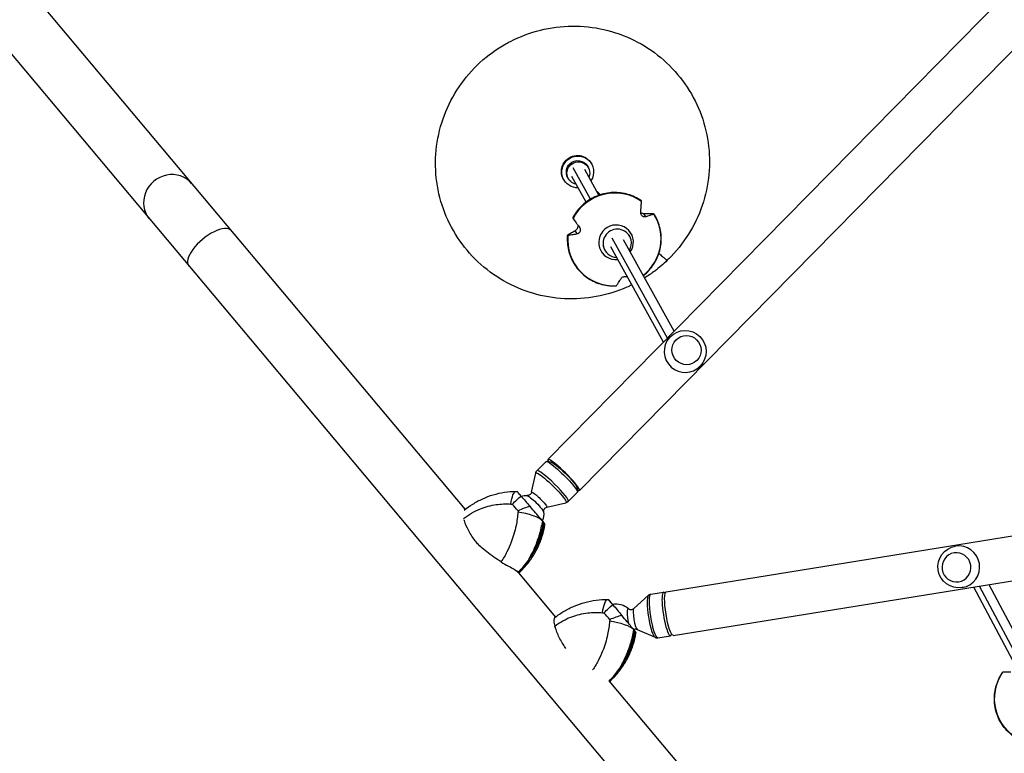
# Model space of a CAD drawing. Units: millimetres. Extents: x -7516 to 7305, y -9171 to 7100.
# Drawn here: x -2920 to -1844, y 1529 to 2330 of the extents above; entities that cross this region are included whole.
import ezdxf

# ---------------------------------------------------------------- set-up
doc = ezdxf.new("R2010")
doc.units = ezdxf.units.MM
doc.header["$LTSCALE"] = 20
doc.layers.add('2d', color=230, linetype='Continuous')

msp = doc.modelspace()

# ---------------------------------------------------------------- linework, layer by layer
at = {"layer": '2d'}
for p, q in [((-3247.1, 2765.2), (-2433.1, 1795.1)), ((-3293.3, 2726.5), (-1997.6, 1182.4)), ((-2342.7, 1849.8), (-1486.7, 2719.2)), ((-2308.2, 1815.9), (-1452.2, 2685.3)), ((-2322.1, 2176.5), (-2322.4, 2177.2)), ((-2317.9, 2171.7), (-2318.6, 2173)), ((-2296, 2134.4), (-2314.8, 2168.5)), ((-2286.8, 2138.6), (-2302.3, 2166.7)), ((-2298.3, 2168.8), (-2299.1, 2170.1)), ((-2294.7, 2172.6), (-2295, 2173.2)), ((-2325.3, 2155.6), (-2325.7, 2156.3)), ((-2320.2, 2156.7), (-2320.9, 2158)), ((-2300.9, 2131.1), (-2316.3, 2158.9)), ((-2235.6, 2115), (-2237.7, 2118.7)), ((-2310.6, 2096.3), (-2312.7, 2100)), ((-2212, 1982.5), (-2272.4, 2091.8)), ((-2204.6, 1990), (-2259.9, 2090)), ((-2253.9, 2094.8), (-2253.2, 2093.6)), ((-2282.5, 2083.6), (-2281.8, 2082.3)), ((-2281.1, 2079.8), (-2280.3, 2078.6)), ((-2216.3, 1978.1), (-2273.9, 2082.2)), ((-2210.5, 1982.4), (-2209, 1983.9)), ((-2177.7, 1950.1), (-2176.2, 1951.6)), ((-2213.4, 1705.2), (-1167.8, 1873.8)), ((-2354.5, 1837.6), (-2344.6, 1847.6)), ((-2339.2, 1847), (-2344, 1847.7)), ((-2360.4, 1814), (-2355.9, 1835)), ((-2311.1, 1819.3), (-2310.3, 1814.5)), ((-2205.7, 1657.5), (-1160.1, 1826.1)), ((-2320.3, 1803.9), (-2310.4, 1813.9)), ((-2343.7, 1797.6), (-2322.9, 1802.5)), ((-1894.1, 1755.5), (-1896.9, 1755.1)), ((-2376.7, 1728), (-2334.4, 1677.5)), ((-1871, 1711.5), (-1803.6, 1584.5)), ((-1860.7, 1713.2), (-1798.5, 1596)), ((-2248.7, 1686.9), (-2232.9, 1701)), ((-2230, 1702.4), (-2216.3, 1704.6)), ((-2214.5, 1703.4), (-2215.3, 1704.2)), ((-1886.8, 1710.1), (-1889.6, 1709.7)), ((-1877.4, 1710.5), (-1812.6, 1588.5)), ((-2275, 1695.1), (-2272, 1691.6)), ((-2249.8, 1665), (-2247.6, 1662.3)), ((-2245, 1663.8), (-2225.5, 1655.4)), ((-2207.4, 1658.9), (-2207.8, 1658)), ((-2222.4, 1655), (-2208.6, 1657.2)), ((-2276, 1607.9), (-1951.5, 1221.1))]:
    msp.add_line(p, q, dxfattribs=at)
at = {"layer": '2d', "extrusion": (0, 0, -1)}
for centre, radius, start, end in [((2192.6, 1967.8), 23, 44.5565, 224.5565), ((2367.2, 1790.4), 20, 76.4023, 95.3125), ((2367.2, 1790.4), 20, 173.8005, 202.175), ((1893.3, 1732.4), 23, 260.8423, 80.8423), ((2267.9, 1672), 20, 78.2365, 132.0299)]:
    msp.add_arc(centre, radius, start, end, dxfattribs=at)
for centre, major_axis, ratio, start_param, end_param in [((-2310.4, 2164.7), (15.3, 8.5), 0.989024, 3.141593, 4.448817), ((-2310, 2164.1), (15.3, 8.5), 0.989024, 2.045576, 4.448817), ((-2310.4, 2164.7), (15.3, 8.5), 0.989024, 4.448817, 6.283185), ((-2310, 2164.1), (15.3, 8.5), 0.989024, 4.448817, 7.379202), ((-2310, 2164.1), (10.9, 6), 0.989024, 4.448817, 6.283185), ((-2309.3, 2162.8), (10.9, 6), 0.989024, 4.448817, 7.159483), ((-2310, 2164.1), (10.9, 6), 0.989024, 3.141593, 4.448817), ((-2309.3, 2162.8), (10.9, 6), 0.989024, 2.265295, 4.448817), ((-2327.5, 1830.7), (-17.1, 16.8), 0.125097, 0, 3.141593), ((-2325.4, 1832.9), (-14.3, 14), 0.125097, 0.168919, 2.972673), ((-2339.2, 1818.9), (-16.6, 16.3), 0.125097, -0.07887, 3.220463), ((-2377.3, 1789.9), (-0.1, 25), 0.255776, -1.112279, 0), ((-2373.4, 1728.4), (-68.5, 56.3), 0.958796, 0.857277, 0.868684), ((-2344.2, 1777), (-54.9, 63.7), 0.005943, 1.036465, 1.231075), ((-2356.5, 1801.3), (-9.12, 8.98), 0.125097, 0.151963, 2.989629), ((-2352, 1805.9), (-8.38, 8.25), 0.125097, -0.07887, 3.220463), ((-2443.9, 1787.3), (77.9, 65.4), 0.905998, 0.81041, 1.248079), ((-2226.2, 1678.7), (-3.8, 23.7), 0.166129, 3.141593, 6.283185), ((-2209.5, 1681.4), (-3.8, 23.8), 0.166129, 3.141593, 6.283185), ((-2277.6, 1671.7), (0.4, 25), 0.237872, -1.144509, 0), ((-2274.9, 1610.3), (-72.2, 52.1), 0.955566, 0.941547, 0.950615), ((-2255.7, 1651.8), (-57.1, 68.1), 0.000423, -1.226901, -1.112089), ((-2344.6, 1670.7), (77.9, 65.4), 0.920553, 0.825532, 1.263201), ((-1803.3, 1588.8), (44.3, 25.5), 0.988836, 2.554876, 4.266738)]:
    msp.add_ellipse(centre, major_axis=major_axis, ratio=ratio, start_param=start_param, end_param=end_param, dxfattribs=at)
at = {"layer": '2d'}
for centre, major_axis, ratio, start_param, end_param in [((-2755.2, 2132.1), (23.1, 19.4), 0.939693, 0, 3.141593), ((-2269.9, 2090.3), (44.3, 25.5), 0.987904, 0.432996, 2.144785), ((-2269.9, 2090.3), (44.3, 25.5), 0.987904, -1.419578, 0.05039), ((-2712, 2080.6), (23.1, 19.4), 0.422618, 0, 3.141593), ((-2268.1, 2087.2), (16.5, 9.5), 0.987904, -1.124948, 4.292603), ((-2266.8, 2086.1), (13.6, 7.5), 0.989024, -0.263981, 2.877612), ((-2269.9, 2090.3), (44.3, 25.5), 0.987904, 2.527391, 4.239181), ((-2266.8, 2086.1), (13.6, 7.5), 0.989024, -1.035091, -0.263981), ((-2266.8, 2086.1), (13.6, 7.5), 0.989024, 2.877612, 4.163417), ((-2192.6, 1967.8), (-16.4, 16.1), 0.992144, 0.049723, 1.620519), ((-2194.1, 1966.2), (-16.4, 16.1), 0.992144, 0, 0.094756), ((-2192.6, 1967.8), (-16.4, 16.1), 0.992144, 0, 0.049723), ((-2192.6, 1967.8), (-16.4, 16.1), 0.992144, 1.620519, 3.141593), ((-2194.1, 1966.2), (-16.4, 16.1), 0.992144, 3.046837, 3.141593), ((-2325.4, 1832.9), (-17.2, 16.9), 0.125097, 2.715528, 6.70925), ((-2337.4, 1820.8), (-17.1, 16.8), 0.125097, 3.141593, 6.283185), ((-2354.1, 1768.5), (-58, 67.3), 0.005943, -1.191176, -1.076364), ((-2371.7, 1783.5), (-24.6, 4.3), 0.318691, 3.523475, 4.915015), ((-2443.9, 1787.3), (77.9, 65.4), 0.905998, -1.248079, -0.81041), ((-2370.6, 1782.2), (-24.7, 3.8), 0.264498, 3.141593, 3.412854), ((-2430.8, 1795.2), (-46.1, 75.7), 0.956534, 3.991999, 4.002806), ((-1893.3, 1732.4), (-3.7, 22.7), 0.986102, -1.570796, 0), ((-1896, 1731.9), (-2.5, 15.8), 0.986102, 3.141593, 9.424778), ((-1893.3, 1732.4), (-3.7, 22.7), 0.986102, 3.141593, 4.712389), ((-2228.8, 1678.3), (-3.7, 22.9), 0.166129, 0.105467, 3.036125), ((-2212.4, 1680.9), (-3.8, 23.7), 0.166129, -0.22656, 3.368153), ((-2245.7, 1660.2), (-54, 64.5), 0.000423, 1.07219, 1.266801), ((-2253, 1674.4), (-2, 12.6), 0.166129, -0.203668, 1.852789), ((-2246.7, 1675.4), (-1.9, 11.6), 0.166129, 0.105467, 3.036125), ((-2272, 1665.1), (-24.6, 4.4), 0.292315, 3.498857, 4.890397), ((-2344.6, 1670.7), (77.9, 65.4), 0.920553, -1.263201, -0.825532), ((-2271, 1663.9), (-24.7, 4), 0.237252, 3.141593, 3.389194), ((-2331.1, 1677.4), (-38.6, 80.3), 0.955729, 4.083757, 4.092863)]:
    msp.add_ellipse(centre, major_axis=major_axis, ratio=ratio, start_param=start_param, end_param=end_param, dxfattribs=at)
msp.add_ellipse((-2191.1, 1969.3), major_axis=(-11.4, 11.2), ratio=0.992144, dxfattribs=at)
for points, knots in [([(-2383.5, 2306.8), (-2373.1, 2312.1), (-2362.1, 2316.2), (-2339.5, 2321.8), (-2327.8, 2323.3), (-2304.5, 2323.5), (-2292.7, 2322.3), (-2270, 2317.1), (-2258.9, 2313.2), (-2238.1, 2302.9), (-2228.2, 2296.5), (-2210.4, 2281.7), (-2202.3, 2273.2), (-2188.4, 2254.6), (-2182.5, 2244.4), (-2173.4, 2223.2), (-2170.1, 2211.9), (-2166.1, 2189.1), (-2165.5, 2177.3), (-2167, 2154.2), (-2169.2, 2142.6), (-2176, 2120.4), (-2180.8, 2109.6), (-2192.6, 2089.6), (-2199.8, 2080.2), (-2209.2, 2070.3), (-2210.6, 2068.9), (-2216.4, 2063.3), (-2221, 2059.4), (-2229.4, 2053.1), (-2233, 2050.6), (-2236.8, 2048.2)], [0, 0, 0, 0, 3.484501, 3.484501, 6.989021, 6.989021, 10.492104, 10.492104, 13.993081, 13.993081, 17.49155, 17.49155, 20.987655, 20.987655, 24.482047, 24.482047, 27.975745, 27.975745, 31.469917, 31.469917, 34.96563, 34.96563, 38.463616, 38.463616, 41.964121, 41.964121, 42.564917, 42.564917, 44.370074, 44.370074, 45.703747, 45.703747, 45.703747, 45.703747]), ([(-2250.8, 2040.5), (-2252.6, 2039.6), (-2254.4, 2038.8), (-2266.9, 2033.3), (-2278.2, 2029.9), (-2301.1, 2025.7), (-2312.9, 2024.9), (-2336.2, 2026.1), (-2347.9, 2028.1), (-2370.2, 2034.7), (-2381, 2039.3), (-2401.2, 2050.9), (-2410.6, 2057.9), (-2427.5, 2073.8), (-2435, 2082.8), (-2447.7, 2102.2), (-2452.9, 2112.7), (-2460.7, 2134.5), (-2463.3, 2145.9), (-2465.8, 2169), (-2465.7, 2180.7), (-2462.7, 2203.7), (-2459.9, 2215.2), (-2451.6, 2236.9), (-2446.2, 2247.4), (-2433.2, 2266.7), (-2425.4, 2275.7), (-2408.3, 2291.5), (-2398.7, 2298.4), (-2386.8, 2305), (-2385.2, 2305.9), (-2383.5, 2306.8)], [47.299649, 47.299649, 47.299649, 47.299649, 47.885888, 47.885888, 51.390333, 51.390333, 54.894442, 54.894442, 58.397032, 58.397032, 61.897358, 61.897358, 65.395161, 65.395161, 68.890727, 68.890727, 72.384823, 72.384823, 75.878534, 75.878534, 79.373023, 79.373023, 82.869288, 82.869288, 86.367943, 86.367943, 89.869091, 89.869091, 93.372298, 93.372298, 93.940535, 93.940535, 93.940535, 93.940535]), ([(-2240.4, 2132.5), (-2244.8, 2135.6), (-2249.8, 2138), (-2260.3, 2141.1), (-2265.8, 2141.7), (-2276.7, 2141.4), (-2282.2, 2140.3), (-2292.5, 2136.5), (-2297.4, 2133.8), (-2306, 2127), (-2309.8, 2122.9), (-2313.8, 2116.9), (-2314.7, 2115.3), (-2315.5, 2113.8)], [2.812844, 2.812844, 2.812844, 2.812844, 3.132474, 3.132474, 3.45245, 3.45245, 3.772772, 3.772772, 4.093309, 4.093309, 4.413856, 4.413856, 4.517772, 4.517772, 4.517772, 4.517772]), ([(-2241.1, 2120.8), (-2241, 2121.6), (-2241, 2122.4), (-2240.8, 2124.2), (-2240.7, 2125.2), (-2240.6, 2126.9), (-2240.5, 2127.7), (-2240.4, 2129.3), (-2240.4, 2130.1), (-2240.3, 2131.2), (-2240.3, 2131.5), (-2240.3, 2131.8)], [175.688948, 175.688948, 175.688948, 175.688948, 178.435731, 178.435731, 182.062461, 182.062461, 185.363239, 185.363239, 188.664017, 188.664017, 190.147313, 190.147313, 190.147313, 190.147313]), ([(-2240.3, 2131.8), (-2240.3, 2131.9), (-2240.3, 2131.9), (-2240.3, 2132.1), (-2240.3, 2132.2), (-2240.3, 2132.4), (-2240.3, 2132.4), (-2240.4, 2132.5), (-2240.4, 2132.5), (-2240.4, 2132.5), (-2240.4, 2132.5)], [-1.721947, -1.721947, -1.721947, -1.721947, -1.432588, -1.432588, -0.716294, -0.716294, 0, 0, 0, 0.257716, 0.257716, 0.257716, 0.257716]), ([(-2235.6, 2115), (-2235.8, 2115), (-2236, 2114.9), (-2236.6, 2114.9), (-2236.9, 2114.9), (-2237.7, 2115), (-2238.2, 2115.2), (-2239.1, 2115.7), (-2239.4, 2115.9), (-2240.1, 2116.7), (-2240.4, 2117.1), (-2240.8, 2118), (-2241, 2118.6), (-2241.2, 2119.7), (-2241.2, 2120.3), (-2241.1, 2120.8)], [-10.558081, -10.558081, -10.558081, -10.558081, -9.586061, -9.586061, -8.401528, -8.401528, -6.643159, -6.643159, -5.172238, -5.172238, -3.676361, -3.676361, -1.908821, -1.908821, 0, 0, 0, 0]), ([(-2315.5, 2113.8), (-2315.5, 2113.8), (-2315.5, 2113.8), (-2315.5, 2113.7), (-2315.5, 2113.7), (-2315.5, 2113.6), (-2315.4, 2113.5), (-2315.3, 2113.4), (-2315.2, 2113.2), (-2315.1, 2113.2), (-2315.1, 2113.2)], [-0.501364, -0.501364, -0.501364, -0.501364, 0, 0, 0, 0.716294, 0.716294, 1.432589, 1.432589, 1.721947, 1.721947, 1.721947, 1.721947]), ([(-2315.1, 2113.2), (-2314.9, 2112.9), (-2314.7, 2112.6), (-2314.1, 2111.7), (-2313.6, 2111.1), (-2312.6, 2109.8), (-2312.1, 2109.1), (-2311.1, 2107.7), (-2310.5, 2106.9), (-2309.4, 2105.4), (-2308.9, 2104.7), (-2308.3, 2104)], [87.324217, 87.324217, 87.324217, 87.324217, 88.807564, 88.807564, 92.10835, 92.10835, 95.409136, 95.409136, 99.035871, 99.035871, 101.782553, 101.782553, 101.782553, 101.782553]), ([(-2241.2, 2119.6), (-2240.8, 2119.4), (-2240.4, 2119.2), (-2239.5, 2118.9), (-2238.9, 2118.7), (-2238.1, 2118.7), (-2237.9, 2118.7), (-2237.7, 2118.7)], [-4.765667, -4.765667, -4.765667, -4.765667, -3.50627, -3.50627, -1.508208, -1.508208, -0.739753, -0.739753, -0.739753, -0.739753]), ([(-2238.2, 2050.7), (-2237.1, 2051.6), (-2236, 2052.6), (-2231, 2057.3), (-2227.6, 2061.7), (-2222.3, 2071.3), (-2220.5, 2076.5), (-2218.5, 2087.3), (-2218.4, 2092.8), (-2220, 2103.6), (-2221.6, 2108.8), (-2224.8, 2115.3), (-2225.7, 2116.8), (-2226.7, 2118.3)], [0.955616, 0.955616, 0.955616, 0.955616, 1.038657, 1.038657, 1.359169, 1.359169, 1.679434, 1.679434, 1.999341, 1.999341, 2.318919, 2.318919, 2.423068, 2.423068, 2.423068, 2.423068]), ([(-2237.7, 2118.7), (-2236.9, 2118.7), (-2236.1, 2118.7), (-2234.3, 2118.7), (-2233.4, 2118.7), (-2231.8, 2118.7), (-2231, 2118.7), (-2229.5, 2118.6), (-2228.7, 2118.6), (-2227.8, 2118.5), (-2227.5, 2118.5), (-2227.2, 2118.4)], [36.945361, 36.945361, 36.945361, 36.945361, 39.73969, 39.73969, 43.370735, 43.370735, 46.675861, 46.675861, 49.980987, 49.980987, 51.360042, 51.360042, 51.360042, 51.360042]), ([(-2227, 2118), (-2227.2, 2117.9), (-2227.4, 2117.8), (-2228.2, 2117.5), (-2228.7, 2117.2), (-2229.9, 2116.8), (-2230.6, 2116.6), (-2231.9, 2116.1), (-2232.7, 2115.9), (-2234.2, 2115.4), (-2234.9, 2115.2), (-2235.6, 2115)], [87.324218, 87.324218, 87.324218, 87.324218, 88.807565, 88.807565, 92.108351, 92.108351, 95.409137, 95.409137, 99.035873, 99.035873, 101.782554, 101.782554, 101.782554, 101.782554]), ([(-2227.2, 2118.4), (-2227.2, 2118.4), (-2227.1, 2118.4), (-2227, 2118.4), (-2226.9, 2118.4), (-2226.7, 2118.3), (-2226.7, 2118.3), (-2226.7, 2118.3), (-2226.6, 2118.2), (-2226.6, 2118.2), (-2226.7, 2118.1), (-2226.8, 2118.1), (-2226.9, 2118), (-2226.9, 2118), (-2227, 2118)], [-1.7307, -1.7307, -1.7307, -1.7307, -1.432589, -1.432589, -0.716294, -0.716294, 0, 0, 0, 0.716294, 0.716294, 1.432589, 1.432589, 1.721947, 1.721947, 1.721947, 1.721947]), ([(-2320.9, 2095.1), (-2320.7, 2095.2), (-2320.5, 2095.4), (-2319.8, 2095.9), (-2319.3, 2096.2), (-2318.1, 2097), (-2317.5, 2097.3), (-2316.2, 2098.1), (-2315.5, 2098.5), (-2314.1, 2099.3), (-2313.4, 2099.6), (-2312.7, 2100)], [226.426629, 226.426629, 226.426629, 226.426629, 227.805632, 227.805632, 231.11075, 231.11075, 234.415868, 234.415868, 238.046908, 238.046908, 240.841337, 240.841337, 240.841337, 240.841337]), ([(-2312.7, 2100), (-2312.2, 2100.3), (-2311.6, 2100.7), (-2310.9, 2101.5), (-2310.6, 2101.9), (-2310.1, 2102.7), (-2309.9, 2103.2), (-2309.6, 2104.1), (-2309.5, 2104.6), (-2309.5, 2105.3), (-2309.6, 2105.5), (-2309.6, 2105.7)], [-10.385296, -10.385296, -10.385296, -10.385296, -8.208364, -8.208364, -6.6327, -6.6327, -5.160963, -5.160963, -3.662888, -3.662888, -2.896987, -2.896987, -2.896987, -2.896987]), ([(-2308.3, 2104), (-2307.9, 2103.5), (-2307.6, 2102.8), (-2307.2, 2101.7), (-2307.2, 2101.2), (-2307.2, 2100.2), (-2307.2, 2099.7), (-2307.5, 2098.8), (-2307.8, 2098.4), (-2308.4, 2097.5), (-2308.8, 2097.2), (-2309.7, 2096.6), (-2310.1, 2096.4), (-2310.6, 2096.3)], [-10.389126, -10.389126, -10.389126, -10.389126, -8.209305, -8.209305, -6.631966, -6.631966, -5.161916, -5.161916, -3.664798, -3.664798, -1.89355, -1.89355, -0.000016, -0.000016, -0.000016, -0.000016]), ([(-2321.2, 2094.8), (-2321.7, 2089.3), (-2321.3, 2083.8), (-2318.8, 2073.3), (-2316.8, 2068.2), (-2311.1, 2058.9), (-2307.5, 2054.8), (-2299.1, 2047.8), (-2294.4, 2045), (-2284.2, 2041), (-2278.8, 2039.8), (-2271.5, 2039.4), (-2269.7, 2039.4), (-2267.9, 2039.5)], [4.907173, 4.907173, 4.907173, 4.907173, 5.226983, 5.226983, 5.546496, 5.546496, 5.86591, 5.86591, 6.185465, 6.185465, 6.505339, 6.505339, 6.612202, 6.612202, 6.612202, 6.612202]), ([(-2320.6, 2094.6), (-2320.7, 2094.6), (-2320.7, 2094.6), (-2320.9, 2094.6), (-2321, 2094.6), (-2321.1, 2094.7), (-2321.1, 2094.7), (-2321.2, 2094.7), (-2321.2, 2094.7), (-2321.2, 2094.8), (-2321.1, 2094.9), (-2321.1, 2095), (-2321, 2095), (-2320.9, 2095.1), (-2320.9, 2095.1)], [-1.721947, -1.721947, -1.721947, -1.721947, -1.432588, -1.432588, -0.716294, -0.716294, 0, 0, 0, 0.716294, 0.716294, 1.432588, 1.432588, 1.7307, 1.7307, 1.7307, 1.7307]), ([(-2310.6, 2096.3), (-2311.4, 2096.2), (-2312.1, 2096), (-2313.8, 2095.6), (-2314.7, 2095.5), (-2316.2, 2095.2), (-2317, 2095.1), (-2318.4, 2094.9), (-2319.1, 2094.8), (-2320.1, 2094.7), (-2320.3, 2094.7), (-2320.6, 2094.6)], [175.688951, 175.688951, 175.688951, 175.688951, 178.435732, 178.435732, 182.062462, 182.062462, 185.36324, 185.36324, 188.664018, 188.664018, 190.147314, 190.147314, 190.147314, 190.147314]), ([(-2267.6, 2039.7), (-2267.5, 2039.9), (-2267.4, 2040.1), (-2266.9, 2040.7), (-2266.6, 2041.2), (-2265.9, 2042.2), (-2265.6, 2042.7), (-2264.9, 2043.8), (-2264.5, 2044.5), (-2263.7, 2045.8), (-2263.4, 2046.4), (-2263, 2047)], [87.324217, 87.324217, 87.324217, 87.324217, 88.807564, 88.807564, 92.10835, 92.10835, 95.409136, 95.409136, 99.035872, 99.035872, 101.782552, 101.782552, 101.782552, 101.782552]), ([(-2263, 2047), (-2262.8, 2047.4), (-2262.5, 2047.8), (-2261.9, 2048.4), (-2261.6, 2048.7), (-2260.9, 2049.1), (-2260.4, 2049.4), (-2259.5, 2049.7), (-2259, 2049.8), (-2258.1, 2049.9), (-2257.6, 2049.9), (-2256.6, 2049.7), (-2256.1, 2049.5), (-2255.7, 2049.3)], [-11.303505, -11.303505, -11.303505, -11.303505, -9.440991, -9.440991, -8.133095, -8.133095, -6.577248, -6.577248, -5.124648, -5.124648, -3.509349, -3.509349, -1.603797, -1.603797, -1.603797, -1.603797]), ([(-2267.9, 2039.5), (-2267.9, 2039.5), (-2267.9, 2039.5), (-2267.8, 2039.5), (-2267.8, 2039.6), (-2267.7, 2039.7), (-2267.7, 2039.7), (-2267.6, 2039.7)], [0.528222, 0.528222, 0.528222, 0.528222, 0.716294, 0.716294, 1.432589, 1.432589, 1.721947, 1.721947, 1.721947, 1.721947]), ([(-2355.9, 1835), (-2355.8, 1835.1), (-2355.8, 1835.3), (-2355.7, 1835.7), (-2355.6, 1835.8), (-2355.5, 1836.2), (-2355.4, 1836.4), (-2355.2, 1836.7), (-2355, 1836.9), (-2354.8, 1837.3), (-2354.6, 1837.4), (-2354.5, 1837.6)], [4.59856905, 4.59856905, 4.59856905, 4.59856905, 4.61434309, 4.61434309, 4.63011712, 4.63011712, 4.64589115, 4.64589115, 4.66166519, 4.66166519, 4.67743922, 4.67743922, 4.67743922, 4.67743922]), ([(-2434, 1794.4), (-2431.1, 1796.8), (-2427.9, 1799), (-2421.2, 1803.2), (-2417.6, 1805.1), (-2410.1, 1808.5), (-2406.3, 1810), (-2398.3, 1812.4), (-2394.2, 1813.3), (-2385.9, 1814.6), (-2381.6, 1814.9), (-2377.4, 1814.9)], [-47.960537, -47.960537, -47.960537, -47.960537, -39.108469, -39.108469, -29.703408, -29.703408, -20.298348, -20.298348, -10.893287, -10.893287, -1.488226, -1.488226, -1.488226, -1.488226]), ([(-2381.2, 1800.8), (-2381.2, 1800.8), (-2381.2, 1800.8), (-2379.8, 1802.6), (-2378.2, 1804.3), (-2375.1, 1807.3), (-2373.5, 1808.7), (-2371.8, 1809.8)], [-0.037723, -0.037723, -0.037723, -0.037723, 0, 0, 7.155566, 7.155566, 14.386049, 14.386049, 14.386049, 14.386049]), ([(-2371.8, 1809.8), (-2373.4, 1811.5), (-2374.5, 1812.8), (-2375.9, 1814.4), (-2376.3, 1814.9), (-2376.4, 1814.9), (-2376.4, 1814.9), (-2376.4, 1814.9)], [1.238882, 1.238882, 1.238882, 1.238882, 11.753635, 11.753635, 20.832162, 20.832162, 21.240747, 21.240747, 21.240747, 21.240747]), ([(-2360.4, 1814), (-2360.5, 1813.6), (-2360.7, 1813.2), (-2361.2, 1812.2), (-2361.6, 1811.8), (-2362.5, 1811.1), (-2362.9, 1810.8), (-2363.8, 1810.5), (-2364.2, 1810.4), (-2364.9, 1810.3), (-2365.1, 1810.3), (-2365.3, 1810.4), (-2365.4, 1810.4), (-2365.4, 1810.4)], [4.5985691, 4.5985691, 4.5985691, 4.5985691, 4.6447358, 4.6447358, 4.6903951, 4.6903951, 4.7341583, 4.7341583, 4.780325, 4.780325, 4.8264917, 4.8264917, 4.8294027, 4.8294027, 4.8294027, 4.8294027]), ([(-2434.7, 1785.2), (-2429.1, 1789.5), (-2423, 1793.1), (-2416.4, 1795.8), (-2410.9, 1798), (-2405.2, 1799.6), (-2399.1, 1800.5), (-2393.9, 1801.2), (-2388.5, 1801.4), (-2383, 1801)], [-49.24502, -49.24502, -49.24502, -49.24502, -30.54456, -30.54456, -30.54456, -14.981963, -14.981963, -14.981963, -1.488226, -1.488226, -1.488226, -1.488226]), ([(-2362.1, 1798.6), (-2364.2, 1798), (-2366.4, 1797.3), (-2370.8, 1795.7), (-2373, 1794.8), (-2375.2, 1793.8), (-2375.2, 1793.8), (-2375.2, 1793.8)], [0.000493, 0.000493, 0.000493, 0.000493, 7.229077, 7.229077, 14.382658, 14.382658, 14.42037, 14.42037, 14.42037, 14.42037]), ([(-2348.3, 1782.5), (-2349.1, 1783.4), (-2350.1, 1784.6), (-2352.7, 1787.6), (-2354.3, 1789.5), (-2357.9, 1793.6), (-2359.9, 1796), (-2362.1, 1798.6)], [0, 0, 0, 0, 7.296458, 7.296458, 15.435418, 15.435418, 24.441619, 24.441619, 24.441619, 24.441619]), ([(-2347.3, 1792.6), (-2347.4, 1792.8), (-2347.4, 1793.1), (-2347.3, 1793.7), (-2347.3, 1794.1), (-2347, 1795), (-2346.7, 1795.5), (-2346, 1796.4), (-2345.6, 1796.7), (-2344.7, 1797.3), (-2344.2, 1797.5), (-2343.8, 1797.6), (-2343.8, 1797.6), (-2343.7, 1797.6)], [1.3838831, 1.3838831, 1.3838831, 1.3838831, 1.4300498, 1.4300498, 1.4762166, 1.4762166, 1.5223833, 1.5223833, 1.5661761, 1.5661761, 1.6115341, 1.6115341, 1.6147167, 1.6147167, 1.6147167, 1.6147167]), ([(-2320.3, 1803.9), (-2320.4, 1803.8), (-2320.6, 1803.6), (-2320.9, 1803.3), (-2321.1, 1803.2), (-2321.5, 1803), (-2321.7, 1802.9), (-2322, 1802.7), (-2322.2, 1802.7), (-2322.5, 1802.6), (-2322.7, 1802.5), (-2322.9, 1802.5)], [1.53584657, 1.53584657, 1.53584657, 1.53584657, 1.5516206, 1.5516206, 1.56739463, 1.56739463, 1.58316867, 1.58316867, 1.5989427, 1.5989427, 1.61471673, 1.61471673, 1.61471673, 1.61471673]), ([(-2375.3, 1792), (-2375.7, 1787.2), (-2376.4, 1782.3), (-2377.4, 1777.5), (-2378.7, 1771.3), (-2380.5, 1765.2), (-2382.7, 1759.4), (-2384.1, 1755.7), (-2385.6, 1752.2), (-2387.4, 1748.7), (-2388.3, 1747), (-2389.2, 1745.3), (-2390.1, 1743.6), (-2391.3, 1741.6), (-2392.5, 1739.7), (-2393.7, 1737.8)], [-75.879584, -75.879584, -75.879584, -75.879584, -63.82844, -63.82844, -63.82844, -48.354879, -48.354879, -48.354879, -38.683903, -38.683903, -38.683903, -33.848415, -33.848415, -33.848415, -28.079325, -28.079325, -28.079325, -28.079325]), ([(-2393.7, 1737.8), (-2395, 1738.7), (-2396.3, 1739.5), (-2403, 1744), (-2408.4, 1747.7), (-2415, 1753.3), (-2416.8, 1755), (-2419.7, 1758.1), (-2420.9, 1759.4), (-2423.3, 1762.4), (-2424.5, 1764.1), (-2426.9, 1767.7), (-2428, 1769.7), (-2431.1, 1775.5), (-2432.6, 1779.3), (-2434, 1783.3), (-2434.2, 1783.6), (-2434.3, 1783.9)], [17.254468, 17.254468, 17.254468, 17.254468, 21.958223, 21.958223, 41.60501, 41.60501, 49.427132, 49.427132, 55.311591, 55.311591, 62.324349, 62.324349, 70.195941, 70.195941, 85.585455, 85.585455, 86.947377, 86.947377, 86.947377, 86.947377]), ([(-2374.6, 1725.4), (-2371.8, 1728), (-2369.1, 1730.8), (-2363.9, 1736.8), (-2361.5, 1740.1), (-2357, 1747), (-2355, 1750.6), (-2351.5, 1758.1), (-2350, 1762), (-2347.5, 1770.1), (-2346.5, 1774.3), (-2345.9, 1778.4)], [-48.102895, -48.102895, -48.102895, -48.102895, -39.108841, -39.108841, -29.703687, -29.703687, -20.298534, -20.298534, -10.89338, -10.89338, -1.488226, -1.488226, -1.488226, -1.488226]), ([(-2363, 1741.1), (-2361.7, 1743.5), (-2360.4, 1745.9), (-2359.2, 1748.4), (-2356.3, 1754.5), (-2353.8, 1760.9), (-2351.9, 1767.3), (-2350.4, 1772.4), (-2349.2, 1777.5), (-2348.3, 1782.5)], [42.173465, 42.173465, 42.173465, 42.173465, 48.354879, 48.354879, 48.354879, 63.82844, 63.82844, 63.82844, 75.879584, 75.879584, 75.879584, 75.879584]), ([(-2346.5, 1780.3), (-2347.6, 1773.2), (-2349.6, 1766.2), (-2352.4, 1759.7), (-2355, 1753.5), (-2358.3, 1747.8), (-2362.1, 1742.4), (-2362.4, 1741.9), (-2362.7, 1741.5), (-2363, 1741.1)], [1.488226, 1.488226, 1.488226, 1.488226, 18.343646, 18.343646, 18.343646, 33.977803, 33.977803, 33.977803, 35.19538, 35.19538, 35.19538, 35.19538]), ([(-2393.7, 1737.8), (-2391.1, 1736.1), (-2388.3, 1734.6), (-2383.4, 1732), (-2381.2, 1730.9), (-2377.5, 1728.6), (-2375.9, 1727.4), (-2374.9, 1726.3)], [0, 0, 0, 0, 9.375874, 9.375874, 17.470612, 17.470612, 25.61345, 25.61345, 25.61345, 25.61345]), ([(-2230, 1702.4), (-2230.2, 1702.4), (-2230.5, 1702.3), (-2230.9, 1702.2), (-2231.1, 1702.1), (-2231.5, 1701.9), (-2231.7, 1701.8), (-2232.1, 1701.6), (-2232.3, 1701.5), (-2232.6, 1701.3), (-2232.7, 1701.2), (-2232.9, 1701)], [3.0791153, 3.0791153, 3.0791153, 3.0791153, 3.1002088, 3.1002088, 3.1213022, 3.1213022, 3.1423957, 3.1423957, 3.1634891, 3.1634891, 3.1845826, 3.1845826, 3.1845826, 3.1845826]), ([(-2334.9, 1677.1), (-2331.7, 1679.6), (-2328.4, 1681.9), (-2321.3, 1686), (-2317.7, 1687.9), (-2310.1, 1691.1), (-2306.2, 1692.5), (-2298.2, 1694.7), (-2294, 1695.5), (-2285.6, 1696.6), (-2281.4, 1696.8), (-2277.1, 1696.7)], [-48.567433, -48.567433, -48.567433, -48.567433, -39.151592, -39.151592, -29.73575, -29.73575, -20.319909, -20.319909, -10.904068, -10.904068, -1.488226, -1.488226, -1.488226, -1.488226]), ([(-2281, 1682), (-2281, 1682), (-2281, 1682), (-2279.5, 1683.8), (-2278, 1685.5), (-2274.8, 1688.5), (-2273.2, 1689.9), (-2271.6, 1691)], [-0.037723, -0.037723, -0.037723, -0.037723, 0, 0, 7.155566, 7.155566, 14.386049, 14.386049, 14.386049, 14.386049]), ([(-2271.6, 1691), (-2273.1, 1692.9), (-2274.3, 1694.3), (-2275.8, 1696.1), (-2276.2, 1696.6), (-2276.4, 1696.8), (-2276.2, 1696.6), (-2275.7, 1696)], [1.238882, 1.238882, 1.238882, 1.238882, 11.753635, 11.753635, 20.832162, 20.832162, 29.338176, 29.338176, 29.338176, 29.338176]), ([(-2335, 1667.7), (-2329.4, 1671.9), (-2323.1, 1675.4), (-2316.4, 1677.9), (-2310.9, 1679.9), (-2305.1, 1681.4), (-2299, 1682.1), (-2293.7, 1682.7), (-2288.3, 1682.7), (-2282.8, 1682.2)], [-49.291056, -49.291056, -49.291056, -49.291056, -30.54456, -30.54456, -30.54456, -14.981963, -14.981963, -14.981963, -1.488226, -1.488226, -1.488226, -1.488226]), ([(-2261.9, 1679.5), (-2264, 1678.9), (-2266.1, 1678.2), (-2270.5, 1676.6), (-2272.7, 1675.7), (-2274.9, 1674.8), (-2275, 1674.8), (-2275, 1674.8)], [0.000493, 0.000493, 0.000493, 0.000493, 7.229077, 7.229077, 14.382658, 14.382658, 14.42037, 14.42037, 14.42037, 14.42037]), ([(-2248.5, 1663.5), (-2249.2, 1664.3), (-2250.2, 1665.5), (-2252.7, 1668.5), (-2254.2, 1670.3), (-2257.7, 1674.5), (-2259.7, 1676.9), (-2261.9, 1679.5)], [0, 0, 0, 0, 7.296458, 7.296458, 15.435418, 15.435418, 24.441619, 24.441619, 24.441619, 24.441619]), ([(-2254.6, 1686.8), (-2254.4, 1686.7), (-2254.3, 1686.6), (-2253.8, 1686.3), (-2253.4, 1686.1), (-2252.6, 1685.8), (-2252, 1685.8), (-2250.9, 1685.8), (-2250.4, 1686), (-2249.4, 1686.4), (-2249, 1686.7), (-2248.7, 1686.9), (-2248.7, 1686.9), (-2248.7, 1686.9)], [2.8754473, 2.8754473, 2.8754473, 2.8754473, 2.9372744, 2.9372744, 2.9991014, 2.9991014, 3.0609285, 3.0609285, 3.1227166, 3.1227166, 3.1845436, 3.1845436, 3.1845826, 3.1845826, 3.1845826, 3.1845826]), ([(-2334.9, 1677.1), (-2335.1, 1677.1), (-2335.2, 1676.9), (-2335.7, 1676.1), (-2336, 1674.9), (-2336, 1671.7), (-2335.7, 1669.8), (-2335, 1667.7)], [5.786451, 5.786451, 5.786451, 5.786451, 8.144526, 8.144526, 16.844533, 16.844533, 25.637278, 25.637278, 25.637278, 25.637278]), ([(-2275.1, 1673), (-2275.5, 1668.1), (-2276.3, 1663.2), (-2277.3, 1658.4), (-2278.7, 1652.1), (-2280.5, 1646.1), (-2282.8, 1640.3), (-2284.3, 1636.6), (-2285.9, 1633.1), (-2287.7, 1629.7), (-2288.6, 1627.9), (-2289.5, 1626.3), (-2290.5, 1624.6), (-2291.5, 1622.9), (-2292.6, 1621.3), (-2293.7, 1619.7)], [-75.879584, -75.879584, -75.879584, -75.879584, -63.82844, -63.82844, -63.82844, -48.354879, -48.354879, -48.354879, -38.683903, -38.683903, -38.683903, -33.848415, -33.848415, -33.848415, -28.852825, -28.852825, -28.852825, -28.852825]), ([(-2322.9, 1643.3), (-2324, 1644.8), (-2325, 1646.3), (-2327.2, 1649.7), (-2328.4, 1651.7), (-2331.4, 1657.7), (-2332.9, 1661.6), (-2334.5, 1666.2), (-2334.8, 1667), (-2335, 1667.7)], [56.385808, 56.385808, 56.385808, 56.385808, 62.324349, 62.324349, 70.195941, 70.195941, 85.585455, 85.585455, 88.777319, 88.777319, 88.777319, 88.777319]), ([(-2275.3, 1607), (-2272.5, 1609.6), (-2269.8, 1612.3), (-2264.6, 1618.3), (-2262.2, 1621.6), (-2257.7, 1628.5), (-2255.6, 1632.1), (-2252.1, 1639.6), (-2250.5, 1643.6), (-2248, 1651.6), (-2247, 1655.8), (-2246.4, 1660)], [-48.004172, -48.004172, -48.004172, -48.004172, -39.151545, -39.151545, -29.735716, -29.735716, -20.319886, -20.319886, -10.904056, -10.904056, -1.488226, -1.488226, -1.488226, -1.488226]), ([(-2263.7, 1622.2), (-2262.3, 1624.5), (-2261, 1626.9), (-2259.8, 1629.4), (-2256.8, 1635.5), (-2254.2, 1641.8), (-2252.2, 1648.3), (-2250.6, 1653.3), (-2249.4, 1658.5), (-2248.5, 1663.5)], [42.173465, 42.173465, 42.173465, 42.173465, 48.354879, 48.354879, 48.354879, 63.82844, 63.82844, 63.82844, 75.879584, 75.879584, 75.879584, 75.879584]), ([(-2246.9, 1661.5), (-2248, 1654.4), (-2250.1, 1647.4), (-2252.9, 1640.8), (-2255.6, 1634.6), (-2258.9, 1628.8), (-2262.8, 1623.4), (-2263.1, 1623), (-2263.4, 1622.6), (-2263.7, 1622.2)], [1.488226, 1.488226, 1.488226, 1.488226, 18.343646, 18.343646, 18.343646, 33.977803, 33.977803, 33.977803, 35.19538, 35.19538, 35.19538, 35.19538]), ([(-2245, 1663.8), (-2245.4, 1664), (-2245.8, 1664.1), (-2246.8, 1664.2), (-2247.4, 1664.2), (-2248.2, 1663.9), (-2248.5, 1663.9), (-2248.7, 1663.7)], [6.1152407, 6.1152407, 6.1152407, 6.1152407, 6.1770678, 6.1770678, 6.2388948, 6.2388948, 6.2695939, 6.2695939, 6.2695939, 6.2695939]), ([(-2248.7, 1663.7), (-2248.2, 1663.2), (-2247.8, 1662.7), (-2246.8, 1661.4), (-2246.4, 1660.9), (-2246.2, 1660.7), (-2246.4, 1660.9), (-2246.9, 1661.5)], [7.218043, 7.218043, 7.218043, 7.218043, 11.753635, 11.753635, 20.832162, 20.832162, 29.338176, 29.338176, 29.338176, 29.338176]), ([(-2225.5, 1655.4), (-2225.3, 1655.3), (-2225.2, 1655.3), (-2224.8, 1655.2), (-2224.6, 1655.1), (-2224.2, 1655), (-2224, 1655), (-2223.5, 1654.9), (-2223.3, 1654.9), (-2222.8, 1654.9), (-2222.6, 1655), (-2222.4, 1655)], [6.1152407, 6.1152407, 6.1152407, 6.1152407, 6.1363342, 6.1363342, 6.1574276, 6.1574276, 6.1785211, 6.1785211, 6.1996145, 6.1996145, 6.220708, 6.220708, 6.220708, 6.220708]), ([(-1826.4, 1542.8), (-1831.3, 1545.2), (-1835.7, 1548.4), (-1843.5, 1556.1), (-1846.7, 1560.5), (-1851.6, 1570.2), (-1853.2, 1575.5), (-1854.8, 1586.3), (-1854.7, 1591.8), (-1852.7, 1602.5), (-1850.9, 1607.7), (-1847.4, 1614.2), (-1846.5, 1615.7), (-1845.4, 1617.2)], [2.8128, 2.8128, 2.8128, 2.8128, 3.132596, 3.132596, 3.45213, 3.45213, 3.771593, 3.771593, 4.091202, 4.091202, 4.411114, 4.411114, 4.517789, 4.517789, 4.517789, 4.517789]), ([(-1845.1, 1617.3), (-1845.2, 1617.3), (-1845.2, 1617.3), (-1845.3, 1617.3), (-1845.4, 1617.3), (-1845.4, 1617.2), (-1845.4, 1617.2), (-1845.4, 1617.2)], [-1.7307, -1.7307, -1.7307, -1.7307, -1.432589, -1.432589, -0.716294, -0.716294, -0.514694, -0.514694, -0.514694, -0.514694]), ([(-1836.5, 1617.3), (-1837.2, 1617.3), (-1837.9, 1617.4), (-1839.4, 1617.4), (-1840.2, 1617.5), (-1841.5, 1617.5), (-1842.2, 1617.5), (-1843.4, 1617.4), (-1844, 1617.4), (-1844.7, 1617.4), (-1844.9, 1617.3), (-1845.1, 1617.3)], [36.945361, 36.945361, 36.945361, 36.945361, 39.739689, 39.739689, 43.370735, 43.370735, 46.675861, 46.675861, 49.980987, 49.980987, 51.360041, 51.360041, 51.360041, 51.360041])]:
    msp.add_open_spline(points, degree=3, knots=knots, dxfattribs=at)
for points, weights in [([(-2289.3, 2143.1), (-2287.3, 2141.1), (-2285.4, 2139.1)], [0.960897841624, 0.954956016275, 0.949414318515]), ([(-2221.2, 2075.2), (-2212.5, 2067.1), (-2212.1, 2067.5)], [0.889309016552, 0.915087272942, 0.980785537672]), ([(-2347.3, 1781.2), (-2347.8, 1781.8), (-2348.3, 1782.5)], [1.00000349451, 1.00000902714, 1.00001323423]), ([(-2346.5, 1780.3), (-2346.9, 1780.8), (-2347.3, 1781.2)], [1.00001323423, 1.00000902714, 1.00000349451]), ([(-2275.7, 1696), (-2275.4, 1695.5), (-2275, 1695.1)], [1.00001323423, 1.00000902714, 1.00000349451]), ([(-2275, 1695.1), (-2274.5, 1694.6), (-2274.1, 1694)], [1.00000349451, 1.00000902714, 1.00001323423]), ([(-2247.6, 1662.3), (-2248, 1662.9), (-2248.5, 1663.5)], [1.00000349451, 1.00000902714, 1.00001323423]), ([(-2246.9, 1661.5), (-2247.2, 1661.9), (-2247.6, 1662.3)], [1.00001323423, 1.00000902714, 1.00000349451])]:
    msp.add_rational_spline(points, weights, degree=2, dxfattribs=at)
for points in [[(-2383, 1801), (-2382.4, 1800.9), (-2381.8, 1800.9), (-2381.2, 1800.8)], [(-2375.2, 1793.8), (-2375.2, 1793.2), (-2375.3, 1792.6), (-2375.3, 1792)], [(-2345.8, 1779.4), (-2345.8, 1779.4), (-2346, 1779.7), (-2346.5, 1780.3)], [(-2374.9, 1726.3), (-2370.4, 1730.9), (-2366.5, 1735.8), (-2363, 1741.1)], [(-2363, 1741.1), (-2366.5, 1735.8), (-2370.4, 1730.9), (-2374.9, 1726.3)], [(-2374.9, 1726.3), (-2374.7, 1726), (-2374.6, 1725.7), (-2374.7, 1725.5)], [(-2274.1, 1694), (-2273.5, 1693.4), (-2272.8, 1692.5), (-2272, 1691.6)], [(-2282.8, 1682.2), (-2282.2, 1682.1), (-2281.6, 1682), (-2281, 1682)], [(-2275, 1674.8), (-2275, 1674.2), (-2275.1, 1673.6), (-2275.1, 1673)], [(-2275.7, 1607.5), (-2271.2, 1612), (-2267.2, 1616.9), (-2263.7, 1622.2)], [(-2263.7, 1622.2), (-2267.2, 1616.9), (-2271.2, 1612), (-2275.7, 1607.5)]]:
    msp.add_open_spline(points, degree=3, dxfattribs=at)

doc.saveas('drawing.dxf')
